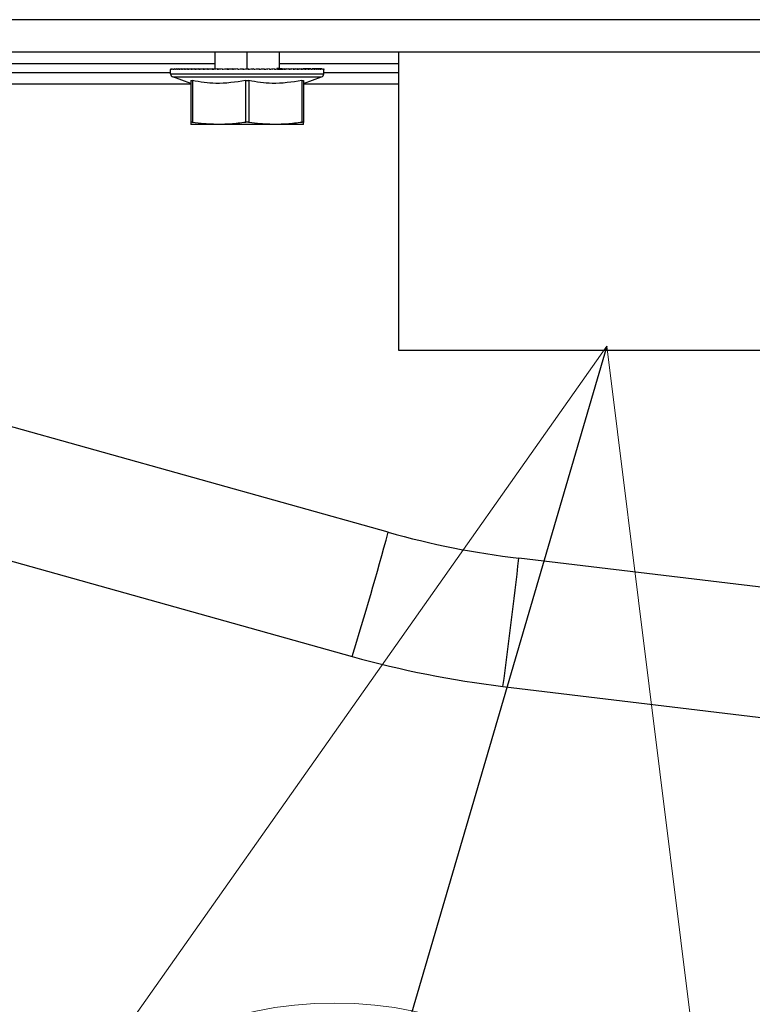
# Model space of a CAD drawing. Units: millimetres. Extents: x 0 to 827, y 0 to 581.
# Drawn here: x 124 to 129, y 433 to 439 of the extents above; entities that cross this region are included whole.
import ezdxf

# ---------------------------------------------------------------- set-up
doc = ezdxf.new("R2010")
doc.units = ezdxf.units.MM
doc.dimstyles.new('SLDDIMSTYLE4', dxfattribs={"dimtxt": 0.18, "dimasz": 3.302, "dimexe": 0, "dimexo": 0.0625, "dimgap": 0, "dimtad": 0, "dimtih": 1, "dimtoh": 1, "dimdec": 0, "dimrnd": 1e-09, "dimzin": 0, "dimdsep": 46, "dimtxsty": 'Standard', "dimblk1": 'NONE', "dimblk2": 'NONE', "dimsah": 1, "dimcen": 0.09, "dimadec": 0, "dimazin": 0, "dimtfac": 3.302, "dimtdec": 0, "dimtofl": 0, "dimtmove": 0, "dimatfit": 3, "dimldrblk": 'NONE', "dimfxl": 0, "dimfrac": 2, "dimtolj": 1, "dimtzin": 0, "dimarcsym": 0})

# ---------------------------------------------------------------- blocks, each defined once
blk = doc.blocks.new('SW_NOTE_0_11')
at = {"color": 0, "linetype": 'Continuous', "lineweight": 0}
for q in [(124.4478, 431.5795), (128.7844, 430.495)]:
    blk.add_line((128.0176, 436.641), q, dxfattribs=at)
blk.add_circle((126.3287, 430.1337), 2.4328, dxfattribs=at)
blk = doc.blocks.new('_None')

msp = doc.modelspace()

# ---------------------------------------------------------------- linework, layer by layer
at = {"color": 7, "linetype": 'Continuous', "lineweight": 25}
for p, q in [((155.01053, 438.667238), (76.06053, 438.667238)), ((76.06053, 438.467238), (155.01053, 438.467238)), ((125.58553, 438.467238), (125.58553, 438.367238)), ((125.98553, 438.367238), (125.98553, 438.467238)), ((126.72553, 438.467238), (126.72553, 436.617238)), ((125.31053, 438.337238), (123.165722, 438.337238)), ((125.31053, 438.331242), (125.31053, 438.358534)), ((125.311139, 438.361895), (125.311139, 438.357238)), ((125.313971, 438.361895), (125.313971, 438.357238)), ((125.319101, 438.361895), (125.319101, 438.357238)), ((125.326504, 438.361895), (125.326504, 438.357238)), ((125.336142, 438.361895), (125.336142, 438.357238)), ((125.34797, 438.361895), (125.34797, 438.357238)), ((125.34797, 438.361895), (125.376823, 438.361577)), ((125.36193, 438.361895), (125.36193, 438.357238)), ((125.36193, 438.361895), (125.394533, 438.361536)), ((125.377954, 438.361895), (125.377954, 438.357238)), ((125.377954, 438.361895), (125.414113, 438.361495)), ((125.395963, 438.361895), (125.395963, 438.357238)), ((125.41587, 438.361895), (125.41587, 438.357238)), ((125.41587, 438.361895), (125.458498, 438.361412)), ((125.437578, 438.361895), (125.437578, 438.357238)), ((125.437578, 438.361895), (125.459669, 438.361639)), ((125.460981, 438.361895), (125.460981, 438.357238)), ((125.460981, 438.361895), (125.484442, 438.361617)), ((125.485966, 438.361895), (125.485966, 438.357238)), ((125.485966, 438.361895), (125.510662, 438.361593)), ((125.51241, 438.361895), (125.51241, 438.357238)), ((125.51241, 438.361895), (125.538198, 438.361568)), ((125.540184, 438.361895), (125.540184, 438.357238)), ((125.540184, 438.361895), (125.566914, 438.36154)), ((125.569154, 438.361895), (125.569154, 438.357238)), ((125.569154, 438.361895), (125.585491, 438.361667)), ((125.599178, 438.361895), (125.599178, 438.357238)), ((125.599178, 438.361895), (125.619575, 438.361593)), ((125.63011, 438.361895), (125.63011, 438.357238)), ((125.63011, 438.361895), (125.667847, 438.361298)), ((125.661799, 438.361895), (125.661799, 438.357238)), ((125.661799, 438.361895), (125.691521, 438.361387)), ((125.694091, 438.361895), (125.694091, 438.357238)), ((125.694091, 438.361895), (125.717022, 438.361466)), ((125.726828, 438.361895), (125.726828, 438.357238)), ((125.726828, 438.361895), (125.757608, 438.361256)), ((125.759851, 438.361895), (125.759851, 438.357238)), ((125.759851, 438.361895), (125.792447, 438.361132)), ((125.793, 438.361895), (125.82022, 438.361159)), ((125.793, 438.361895), (125.793, 438.357238)), ((125.826112, 438.361895), (125.826112, 438.357238)), ((125.826112, 438.361895), (125.853868, 438.361003)), ((125.859026, 438.361895), (125.859026, 438.357238)), ((125.859026, 438.361895), (125.885525, 438.360838)), ((125.891582, 438.361895), (125.891582, 438.357238)), ((125.891582, 438.361895), (125.914613, 438.360677)), ((125.923622, 438.361895), (125.923622, 438.357238)), ((125.923622, 438.361895), (125.942316, 438.360419)), ((125.954989, 438.361895), (125.954989, 438.357238)), ((125.968685, 438.367238), (125.973469, 438.367238)), ((125.973928, 438.367238), (125.973469, 438.367238)), ((126.005326, 438.358877), (125.97375, 438.358503)), ((125.973928, 438.367238), (125.977782, 438.367238)), ((125.978252, 438.367238), (125.977782, 438.367238)), ((126.001906, 438.361895), (125.978057, 438.361562)), ((125.978252, 438.367238), (125.98116, 438.367238)), ((125.98116, 438.361229), (125.98116, 438.367238)), ((125.981637, 438.367238), (125.98116, 438.367238)), ((125.998875, 438.35826), (125.981472, 438.357984)), ((125.99156, 438.357791), (125.98153, 438.35752)), ((125.991522, 438.357708), (125.981632, 438.357314)), ((125.981637, 438.367238), (125.983584, 438.367238)), ((125.981637, 438.361302), (125.981637, 438.367238)), ((126.008642, 438.359139), (125.981637, 438.358833)), ((125.983584, 438.361598), (125.983584, 438.367238)), ((125.984067, 438.367238), (125.983584, 438.367238)), ((125.988486, 438.357548), (125.984061, 438.357314)), ((125.984067, 438.367238), (125.985043, 438.367238)), ((125.984067, 438.361672), (125.984067, 438.367238)), ((125.985043, 438.361821), (125.985043, 438.367238)), ((125.98553, 438.367238), (125.985043, 438.367238)), ((125.98553, 438.361895), (125.98553, 438.367238)), ((125.986018, 438.367238), (125.98553, 438.367238)), ((125.98553, 438.361895), (125.98553, 438.357238)), ((125.986018, 438.357277), (125.986018, 438.367238)), ((126.030876, 438.361895), (125.988503, 438.361333)), ((126.05865, 438.361895), (125.988666, 438.361007)), ((126.085094, 438.361895), (125.988811, 438.360718)), ((126.110079, 438.361895), (125.98894, 438.360459)), ((126.028127, 438.360677), (125.989057, 438.360226)), ((126.015097, 438.361895), (126.015097, 438.357238)), ((126.043545, 438.361895), (126.016753, 438.35978)), ((126.070737, 438.361895), (126.042806, 438.360419)), ((126.043545, 438.361895), (126.043545, 438.357238)), ((126.070737, 438.361895), (126.070737, 438.357238)), ((126.096539, 438.361895), (126.073264, 438.360967)), ((126.133482, 438.361895), (126.081461, 438.361294)), ((126.096539, 438.361895), (126.096539, 438.357238)), ((126.120825, 438.361895), (126.102117, 438.361294)), ((126.120825, 438.361895), (126.120825, 438.357238)), ((126.143478, 438.361895), (126.12123, 438.361294)), ((126.15519, 438.361895), (126.134597, 438.361662)), ((126.175097, 438.361895), (126.13559, 438.361454)), ((126.164388, 438.361895), (126.138708, 438.361294)), ((126.143478, 438.361895), (126.143478, 438.357238)), ((126.164388, 438.361895), (126.164388, 438.357238)), ((126.183451, 438.361895), (126.172438, 438.361666)), ((126.183451, 438.361895), (126.183451, 438.357238)), ((126.200576, 438.361895), (126.188361, 438.361666)), ((126.200576, 438.361895), (126.200576, 438.357238)), ((126.215679, 438.361895), (126.20232, 438.361666)), ((126.228686, 438.361895), (126.21425, 438.361666)), ((126.215679, 438.361895), (126.215679, 438.357238)), ((126.239534, 438.361895), (126.22409, 438.361666)), ((126.228686, 438.361895), (126.228686, 438.357238)), ((126.248171, 438.361895), (126.231794, 438.361666)), ((126.239534, 438.361895), (126.239534, 438.357238)), ((126.248171, 438.361895), (126.248171, 438.357238)), ((126.254553, 438.361895), (126.254553, 438.357238)), ((126.25865, 438.361895), (126.25865, 438.357238)), ((126.260443, 438.361895), (126.260443, 438.357238)), ((126.26053, 438.331242), (126.26053, 438.358534)), ((126.72553, 438.337238), (126.26053, 438.337238)), ((125.31053, 438.331242), (126.26053, 438.331242)), ((125.32369, 438.312449), (126.24737, 438.312449)), ((125.43553, 438.271742), (125.32369, 438.312449)), ((125.43553, 438.289393), (125.43553, 438.030233)), ((125.44553, 438.289393), (125.44553, 438.030233)), ((125.77553, 438.289393), (125.77553, 438.030233)), ((125.79553, 438.289393), (125.79553, 438.030233)), ((126.12553, 438.289393), (126.12553, 438.030233)), ((126.13553, 438.271742), (126.24737, 438.312449)), ((126.13553, 438.289393), (126.13553, 438.030233)), ((125.61053, 438.017238), (125.43553, 438.017238)), ((125.96053, 438.017238), (125.61053, 438.017238)), ((126.13553, 438.017238), (125.96053, 438.017238)), ((119.285424, 436.717238), (126.437284, 434.716929)), ((126.72553, 436.617238), (129.34553, 436.617238)), ((133.710119, 434.578053), (127.47236, 435.326128)), ((127.373529, 434.531), (133.6117, 433.782875))]:
    msp.add_line(p, q, dxfattribs=at)
at = {"color": 8, "linetype": 'Continuous', "lineweight": 25}
for p, q in [((125.78553, 438.367238), (125.78553, 438.467238)), ((123.200027, 438.395144), (125.58553, 438.395144)), ((125.98553, 438.395144), (126.72553, 438.395144)), ((123.165722, 438.269681), (125.43553, 438.269681)), ((126.13553, 438.269681), (126.72553, 438.269681)), ((126.660847, 435.487286), (121.84553, 436.834087))]:
    msp.add_line(p, q, dxfattribs=at)
at = {"color": 7, "linetype": 'Continuous', "lineweight": 25}
for centre, radius, start, end in [((125.33053, 438.331242), 0.02, 180, 250), ((126.24053, 438.331242), 0.02, 290, 0), ((106.312863, 440.974808), 21.074947, 342.7264241, 344.9073132), ((128.115358, 440.687709), 5.4, 254.374181, 263.1613557), ((80.198482, 440.798368), 47.589547, 352.4323725, 353.3970509), ((128.115358, 440.716676), 6.23, 254.374181, 263.1613557)]:
    msp.add_arc(centre, radius, start, end, dxfattribs=at)
for points, knots in [([(125.311139, 438.361895), (125.310943, 438.361273), (125.310594, 438.360163), (125.31055, 438.359032), (125.31053, 438.358534)], [0, 0, 0, 0, 0.55999062, 1, 1, 1, 1]), ([(125.313971, 438.361895), (125.313287, 438.361036), (125.312066, 438.359504), (125.311422, 438.35793), (125.311139, 438.357238)], [0, 0, 0, 0, 0.559982138, 1, 1, 1, 1]), ([(125.319101, 438.361895), (125.31799, 438.361036), (125.316005, 438.359504), (125.314593, 438.35793), (125.313971, 438.357238)], [0, 0, 0, 0, 0.55998214, 1, 1, 1, 1]), ([(125.326504, 438.361895), (125.32497, 438.361036), (125.322231, 438.359504), (125.320058, 438.35793), (125.319101, 438.357238)], [0, 0, 0, 0, 0.559982138, 1, 1, 1, 1]), ([(125.336142, 438.361895), (125.334194, 438.361036), (125.330714, 438.359504), (125.32779, 438.35793), (125.326504, 438.357238)], [0, 0, 0, 0, 0.55998214, 1, 1, 1, 1]), ([(125.34797, 438.361895), (125.345617, 438.361036), (125.341413, 438.359504), (125.337753, 438.35793), (125.336142, 438.357238)], [0, 0, 0, 0, 0.55998214, 1, 1, 1, 1]), ([(125.36193, 438.361895), (125.359183, 438.361036), (125.354276, 438.359504), (125.349897, 438.35793), (125.34797, 438.357238)], [0, 0, 0, 0, 0.55998214, 1, 1, 1, 1]), ([(125.377954, 438.361895), (125.374826, 438.361036), (125.36924, 438.359504), (125.364164, 438.35793), (125.36193, 438.357238)], [0, 0, 0, 0, 0.55998214, 1, 1, 1, 1]), ([(125.395963, 438.361895), (125.39247, 438.361036), (125.386232, 438.359504), (125.380483, 438.35793), (125.377954, 438.357238)], [0, 0, 0, 0, 0.55998214, 1, 1, 1, 1]), ([(125.41587, 438.361895), (125.412029, 438.361036), (125.405169, 438.359504), (125.398776, 438.35793), (125.395963, 438.357238)], [0, 0, 0, 0, 0.55998214, 1, 1, 1, 1]), ([(125.437578, 438.361895), (125.433407, 438.361036), (125.425959, 438.359504), (125.418953, 438.35793), (125.41587, 438.357238)], [0, 0, 0, 0, 0.55998214, 1, 1, 1, 1]), ([(125.460981, 438.361895), (125.456501, 438.361036), (125.448501, 438.359504), (125.440916, 438.35793), (125.437578, 438.357238)], [0, 0, 0, 0, 0.55998214, 1, 1, 1, 1]), ([(125.485966, 438.361895), (125.481199, 438.361036), (125.472685, 438.359504), (125.464558, 438.35793), (125.460981, 438.357238)], [0, 0, 0, 0, 0.55998214, 1, 1, 1, 1]), ([(125.51241, 438.361895), (125.507378, 438.361036), (125.498394, 438.359504), (125.489763, 438.35793), (125.485966, 438.357238)], [0, 0, 0, 0, 0.55998214, 1, 1, 1, 1]), ([(125.540184, 438.361895), (125.534913, 438.361036), (125.525501, 438.359504), (125.51641, 438.35793), (125.51241, 438.357238)], [0, 0, 0, 0, 0.55998214, 1, 1, 1, 1]), ([(125.569154, 438.361895), (125.563669, 438.361036), (125.553875, 438.359504), (125.544368, 438.35793), (125.540184, 438.357238)], [0, 0, 0, 0, 0.55998214, 1, 1, 1, 1]), ([(125.599178, 438.361895), (125.593506, 438.361036), (125.583377, 438.359504), (125.5735, 438.35793), (125.569154, 438.357238)], [0, 0, 0, 0, 0.55998214, 1, 1, 1, 1]), ([(125.63011, 438.361895), (125.624278, 438.361036), (125.613865, 438.359504), (125.603666, 438.35793), (125.599178, 438.357238)], [0, 0, 0, 0, 0.55998214, 1, 1, 1, 1]), ([(125.661799, 438.361895), (125.655836, 438.361036), (125.645188, 438.359504), (125.634717, 438.35793), (125.63011, 438.357238)], [0, 0, 0, 0, 0.559982138, 1, 1, 1, 1]), ([(125.694091, 438.361895), (125.688026, 438.361036), (125.677196, 438.359504), (125.666504, 438.35793), (125.661799, 438.357238)], [0, 0, 0, 0, 0.55998214, 1, 1, 1, 1]), ([(125.726828, 438.361895), (125.720691, 438.361036), (125.709731, 438.359504), (125.69887, 438.35793), (125.694091, 438.357238)], [0, 0, 0, 0, 0.55998214, 1, 1, 1, 1]), ([(125.759851, 438.361895), (125.753672, 438.361036), (125.742636, 438.359504), (125.731658, 438.35793), (125.726828, 438.357238)], [0, 0, 0, 0, 0.55998214, 1, 1, 1, 1]), ([(125.793, 438.361895), (125.786808, 438.361036), (125.775749, 438.359504), (125.764709, 438.35793), (125.759851, 438.357238)], [0, 0, 0, 0, 0.55998214, 1, 1, 1, 1]), ([(125.826112, 438.361895), (125.819937, 438.361036), (125.808911, 438.359504), (125.797862, 438.35793), (125.793, 438.357238)], [0, 0, 0, 0, 0.55998214, 1, 1, 1, 1]), ([(125.859026, 438.361895), (125.852899, 438.361036), (125.841958, 438.359504), (125.830954, 438.35793), (125.826112, 438.357238)], [0, 0, 0, 0, 0.55998214, 1, 1, 1, 1]), ([(125.891582, 438.361895), (125.885533, 438.361036), (125.87473, 438.359504), (125.863825, 438.35793), (125.859026, 438.357238)], [0, 0, 0, 0, 0.55998214, 1, 1, 1, 1]), ([(125.923622, 438.361895), (125.91768, 438.361036), (125.907068, 438.359504), (125.896314, 438.35793), (125.891582, 438.357238)], [0, 0, 0, 0, 0.55998214, 1, 1, 1, 1]), ([(125.954989, 438.361895), (125.949183, 438.361036), (125.938814, 438.359504), (125.928264, 438.35793), (125.923622, 438.357238)], [0, 0, 0, 0, 0.55998214, 1, 1, 1, 1]), ([(125.98553, 438.361895), (125.979888, 438.361036), (125.969813, 438.359504), (125.959519, 438.35793), (125.954989, 438.357238)], [0, 0, 0, 0, 0.55998214, 1, 1, 1, 1]), ([(126.015097, 438.361895), (126.009647, 438.361036), (125.999914, 438.359504), (125.989925, 438.35793), (125.98553, 438.357238)], [0, 0, 0, 0, 0.559982138, 1, 1, 1, 1]), ([(126.043545, 438.361895), (126.038313, 438.361036), (126.028971, 438.359504), (126.019336, 438.35793), (126.015097, 438.357238)], [0, 0, 0, 0, 0.559982138, 1, 1, 1, 1]), ([(126.070737, 438.361895), (126.065749, 438.361036), (126.056841, 438.359504), (126.047608, 438.35793), (126.043545, 438.357238)], [0, 0, 0, 0, 0.559982138, 1, 1, 1, 1]), ([(126.096539, 438.361895), (126.091819, 438.361036), (126.08339, 438.359504), (126.074603, 438.35793), (126.070737, 438.357238)], [0, 0, 0, 0, 0.55998214, 1, 1, 1, 1]), ([(126.120825, 438.361895), (126.116397, 438.361036), (126.108488, 438.359504), (126.10019, 438.35793), (126.096539, 438.357238)], [0, 0, 0, 0, 0.55998214, 1, 1, 1, 1]), ([(126.143478, 438.361895), (126.139362, 438.361036), (126.132012, 438.359504), (126.124244, 438.35793), (126.120825, 438.357238)], [0, 0, 0, 0, 0.55998214, 1, 1, 1, 1]), ([(126.164388, 438.361895), (126.160604, 438.361036), (126.153848, 438.359504), (126.146647, 438.35793), (126.143478, 438.357238)], [0, 0, 0, 0, 0.559982138, 1, 1, 1, 1]), ([(126.183451, 438.361895), (126.180019, 438.361036), (126.17389, 438.359504), (126.167291, 438.35793), (126.164388, 438.357238)], [0, 0, 0, 0, 0.559982138, 1, 1, 1, 1]), ([(126.200576, 438.361895), (126.197512, 438.361036), (126.19204, 438.359504), (126.186076, 438.35793), (126.183451, 438.357238)], [0, 0, 0, 0, 0.55998214, 1, 1, 1, 1]), ([(126.215679, 438.361895), (126.212998, 438.361036), (126.208209, 438.359504), (126.202909, 438.35793), (126.200576, 438.357238)], [0, 0, 0, 0, 0.55998214, 1, 1, 1, 1]), ([(126.228686, 438.361895), (126.226401, 438.361036), (126.222319, 438.359504), (126.217708, 438.35793), (126.215679, 438.357238)], [0, 0, 0, 0, 0.559982138, 1, 1, 1, 1]), ([(126.239534, 438.361895), (126.237656, 438.361036), (126.234301, 438.359504), (126.230402, 438.35793), (126.228686, 438.357238)], [0, 0, 0, 0, 0.55998214, 1, 1, 1, 1]), ([(126.248171, 438.361895), (126.246708, 438.361036), (126.244097, 438.359504), (126.240929, 438.35793), (126.239534, 438.357238)], [0, 0, 0, 0, 0.559982138, 1, 1, 1, 1]), ([(126.254553, 438.361895), (126.253514, 438.361036), (126.251659, 438.359504), (126.249236, 438.35793), (126.248171, 438.357238)], [0, 0, 0, 0, 0.559982138, 1, 1, 1, 1]), ([(126.25865, 438.361895), (126.25804, 438.361036), (126.256949, 438.359504), (126.255285, 438.35793), (126.254553, 438.357238)], [0, 0, 0, 0, 0.559982138, 1, 1, 1, 1]), ([(126.260443, 438.361895), (126.260263, 438.361036), (126.259943, 438.359504), (126.259045, 438.35793), (126.25865, 438.357238)], [0, 0, 0, 0, 0.55998214, 1, 1, 1, 1]), ([(126.26053, 438.358534), (126.260526, 438.358293), (126.260517, 438.357862), (126.260466, 438.357429), (126.260443, 438.357238)], [0, 0, 0, 0, 0.55999866, 1, 1, 1, 1]), ([(125.43553, 438.289393), (125.4357, 438.28968), (125.436036, 438.29025), (125.439078, 438.290469), (125.443079, 438.289802), (125.44553, 438.289393)], [0, 0, 0, 0, 0.281793673, 0.559961678, 1, 1, 1, 1]), ([(125.77553, 438.289393), (125.713922, 438.279924), (125.603762, 438.26299), (125.493936, 438.281316), (125.44553, 438.289393)], [0, 0, 0, 0, 0.55925247, 1, 1, 1, 1]), ([(125.77553, 438.289393), (125.777299, 438.28968), (125.780816, 438.29025), (125.787997, 438.290469), (125.792668, 438.289802), (125.79553, 438.289393)], [0, 0, 0, 0, 0.28179367, 0.55996168, 1, 1, 1, 1]), ([(126.12553, 438.289393), (126.063922, 438.279924), (125.953762, 438.26299), (125.843936, 438.281316), (125.79553, 438.289393)], [0, 0, 0, 0, 0.55925247, 1, 1, 1, 1]), ([(126.12553, 438.289393), (126.12713, 438.28968), (126.130309, 438.29025), (126.134449, 438.290469), (126.135119, 438.289802), (126.13553, 438.289393)], [0, 0, 0, 0, 0.28179367, 0.55996168, 1, 1, 1, 1]), ([(125.44553, 438.030233), (125.443926, 438.030444), (125.440731, 438.030866), (125.436612, 438.031024), (125.43594, 438.030533), (125.43553, 438.030233)], [0, 0, 0, 0, 0.28189259, 0.56154207, 1, 1, 1, 1]), ([(125.43553, 438.030233), (125.43553, 438.026132), (125.43553, 438.01883), (125.43553, 438.017723), (125.43553, 438.017238)], [0, 0, 0, 0, 0.56153573, 1, 1, 1, 1]), ([(125.61053, 438.017238), (125.579835, 438.018018), (125.524653, 438.019418), (125.469849, 438.026909), (125.44553, 438.030233)], [0, 0, 0, 0, 0.55625157, 1, 1, 1, 1]), ([(125.77553, 438.030233), (125.744671, 438.026125), (125.689836, 438.018824), (125.634657, 438.017721), (125.61053, 438.017238)], [0, 0, 0, 0, 0.56275753, 1, 1, 1, 1]), ([(125.79553, 438.030233), (125.793755, 438.030444), (125.790219, 438.030866), (125.783059, 438.031024), (125.778384, 438.030533), (125.77553, 438.030233)], [0, 0, 0, 0, 0.28189259, 0.56154207, 1, 1, 1, 1]), ([(125.96053, 438.017238), (125.929835, 438.018018), (125.874653, 438.019418), (125.819849, 438.026909), (125.79553, 438.030233)], [0, 0, 0, 0, 0.55625159, 1, 1, 1, 1]), ([(126.12553, 438.030233), (126.094671, 438.026125), (126.039836, 438.018824), (125.984657, 438.017721), (125.96053, 438.017238)], [0, 0, 0, 0, 0.56275753, 1, 1, 1, 1]), ([(126.13553, 438.030233), (126.135359, 438.030444), (126.135018, 438.030866), (126.131978, 438.031024), (126.127974, 438.030533), (126.12553, 438.030233)], [0, 0, 0, 0, 0.28189259, 0.56154207, 1, 1, 1, 1]), ([(126.13553, 438.017238), (126.13553, 438.018025), (126.13553, 438.019433), (126.13553, 438.026928), (126.13553, 438.030233)], [0, 0, 0, 0, 0.55905141, 1, 1, 1, 1])]:
    msp.add_open_spline(points, degree=3, knots=knots, dxfattribs=at)

# ---------------------------------------------------------------- block references
at = {"color": 7, "linetype": 'Continuous', "lineweight": 0}
msp.add_blockref('SW_NOTE_0_11', (0, 0), dxfattribs=at)

# ---------------------------------------------------------------- leaders
at = {"color": 7, "linetype": 'Continuous', "lineweight": 0, "has_arrowhead": 0}
for points in [[(606.761205, 438.394425), (0, 0)], [(618.753746, 436.717238), (0, 0)], [(128.017554, 436.640961), (0, 0)], [(626.345629, 436.617238), (0, 0)], [(599.102727, 435.647238), (0, 0)], [(605.005708, 434.918734), (0, 0)]]:
    msp.add_leader(points, dimstyle='SLDDIMSTYLE4', dxfattribs=at)

doc.saveas('drawing.dxf')
